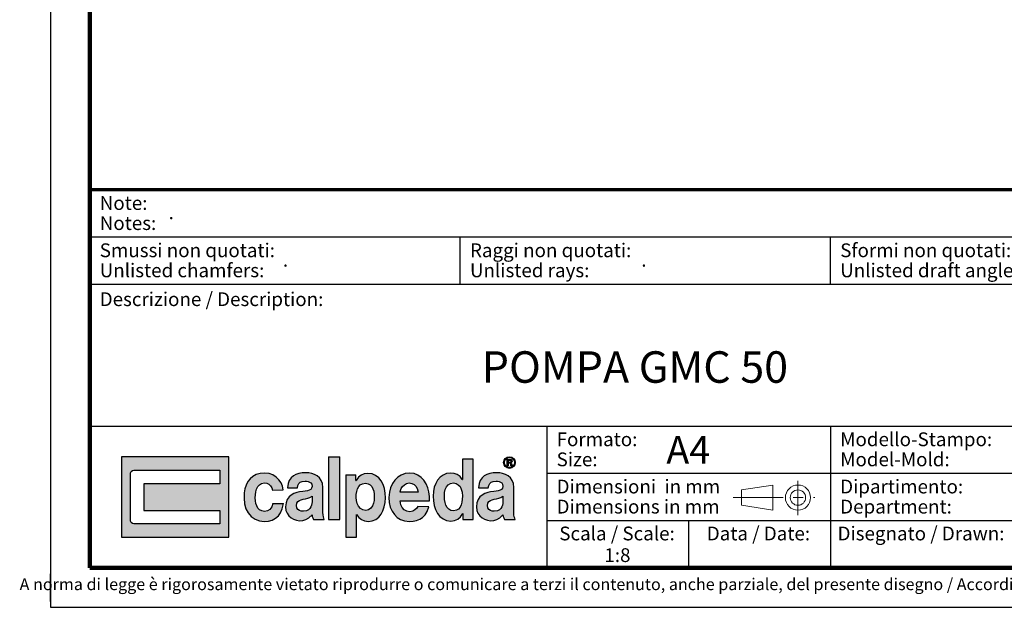
# Model space of a CAD drawing. Units: millimetres. Extents: x -4 to 213, y 0 to 297.
# Drawn here: x -4 to 121, y 0 to 75 of the extents above; entities that cross this region are included whole.
import ezdxf

# ---------------------------------------------------------------- set-up
doc = ezdxf.new("R2010")
doc.units = ezdxf.units.MM
doc.linetypes.add('CENTER', pattern=[10.16, 6.35, -1.27, 1.27, -1.27])
doc.layers.add('FORMAT', color=7, linetype='Continuous')
doc.styles.add('SLDTEXTSTYLE1', font='TXT', dxfattribs={"width": 0.605})
doc.styles.add('SLDTEXTSTYLE6', font='TXT', dxfattribs={"width": 0.670574})

# ---------------------------------------------------------------- blocks, each defined once
blk = doc.blocks.new('Logo Calpeda')
at = {"layer": 'FORMAT'}
h = blk.add_hatch(color=256, dxfattribs=at)
h.paths.add_polyline_path([(4, 14.11), (4, 3.89), (17.64, 3.89), (17.64, 14.11)], flags=0)
h.paths.add_polyline_path([(6.84, 10.7), (6.84, 7.3), (16.5, 7.3), (16.5, 5.59), (5.56, 5.59), (5.4, 5.64), (5.26, 5.76), (5.17, 5.94), (5.14, 6.16), (5.14, 11.84), (5.17, 12.06), (5.26, 12.24), (5.4, 12.36), (5.56, 12.41), (16.5, 12.41), (16.5, 10.7)], flags=0)
for points in [[(31.74, 14.11), (30.3, 14.11), (30.3, 6.16), (31.74, 6.16)], [(24.21, 7.01), (24.42, 7.51), (24.56, 8.17), (23.23, 8.17), (23.1, 7.75), (22.86, 7.43), (22.54, 7.23), (22.15, 7.17), (21.82, 7.23), (21.55, 7.37), (21.34, 7.59), (21.19, 7.87), (21.08, 8.18), (21.02, 8.52), (20.99, 8.92), (21.01, 9.29), (21.07, 9.66), (21.17, 10.01), (21.32, 10.32), (21.53, 10.57), (21.8, 10.74), (22.16, 10.8), (22.47, 10.75), (22.73, 10.62), (22.94, 10.42), (23.08, 10.18), (23.18, 9.86), (24.53, 9.92), (24.45, 10.37), (24.27, 10.8), (24, 11.2), (23.65, 11.54), (23.23, 11.81), (22.76, 11.98), (22.17, 12.05), (21.6, 12), (21.11, 11.86), (20.69, 11.63), (20.34, 11.33), (20.06, 10.96), (19.84, 10.53), (19.69, 10.05), (19.6, 9.52), (19.57, 8.87), (19.63, 8.16), (19.81, 7.52), (20.1, 6.98), (20.49, 6.53), (20.97, 6.19), (21.52, 5.98), (22.14, 5.91), (22.68, 5.95), (23.15, 6.08), (23.57, 6.3), (23.93, 6.61)]]:
    blk.add_hatch(color=256, dxfattribs=at).paths.add_polyline_path(points, flags=0)
h = blk.add_hatch(color=256, dxfattribs=at)
h.paths.add_polyline_path([(47.29, 11.23), (47.28, 11.23), (47, 11.6), (46.64, 11.85), (46.23, 11.99), (45.79, 12.04), (45.28, 11.98), (44.83, 11.8), (44.45, 11.53), (44.14, 11.16), (43.9, 10.73), (43.72, 10.24), (43.61, 9.7), (43.57, 9.1), (43.61, 8.5), (43.71, 7.93), (43.89, 7.4), (44.13, 6.92), (44.44, 6.52), (44.83, 6.22), (45.29, 6.02), (45.82, 5.95), (46.28, 6.01), (46.69, 6.18), (47.04, 6.47), (47.34, 6.9), (47.36, 6.9), (47.36, 6.16), (48.67, 6.16), (48.67, 13.83), (47.29, 13.83)], flags=0)
h.paths.add_polyline_path([(47.15, 10), (47.25, 9.62), (47.29, 9.12), (47.28, 8.72), (47.23, 8.34), (47.14, 8), (47, 7.7), (46.8, 7.47), (46.53, 7.32), (46.16, 7.25), (45.83, 7.31), (45.57, 7.46), (45.35, 7.68), (45.2, 7.98), (45.09, 8.31), (45.02, 8.68), (45, 9.11), (45.03, 9.56), (45.12, 9.96), (45.27, 10.3), (45.49, 10.56), (45.78, 10.73), (46.16, 10.79), (46.49, 10.73), (46.77, 10.57), (46.99, 10.32)], flags=0)
h = blk.add_hatch(color=256, dxfattribs=at)
edge = h.paths.add_edge_path(flags=0)
edge.add_arc((53.26, 13.38), 0.735, 0, 360)
edge = h.paths.add_edge_path(flags=0)
edge.add_arc((53.26, 13.38), 0.633, 0, 360)
h = blk.add_hatch(color=256, dxfattribs=at)
edge = h.paths.add_edge_path(flags=0)
edge.add_spline(control_points=[(53.22, 13.29), (53.29, 13.29), (53.39, 13.3), (53.47, 13.15), (53.45, 13.04), (53.46, 12.99), (53.46, 12.98)], knot_values=[0, 0, 0, 0, 0.343257, 0.665648, 0.908396, 1, 1, 1, 1], weights=[1, 1, 1, 1, 1, 1, 1], degree=3, periodic=0)
edge.add_line((53.46, 12.98), (53.6, 12.98))
edge.add_spline(control_points=[(53.6, 12.98), (53.58, 13.03), (53.61, 13.19), (53.52, 13.34), (53.4, 13.35)], knot_values=[0, 0, 0, 0, 0.356274, 1, 1, 1, 1], weights=[1, 1, 1, 1, 1], degree=3, periodic=0)
edge.add_spline(control_points=[(53.4, 13.35), (53.47, 13.35), (53.58, 13.41), (53.6, 13.56), (53.58, 13.68), (53.48, 13.76), (53.37, 13.78), (53.29, 13.78), (53.25, 13.78)], knot_values=[0, 0, 0, 0, 0.26111, 0.379659, 0.541524, 0.691593, 0.806087, 0.967459, 0.967459, 0.967459, 0.967459], weights=[1, 1, 1, 1, 1, 1, 1, 1, 1], degree=3, periodic=0)
edge.add_line((53.25, 13.78), (52.97, 13.78))
edge.add_line((52.97, 13.78), (52.97, 12.98))
edge.add_line((52.97, 12.98), (53.11, 12.98))
edge.add_line((53.11, 12.98), (53.11, 13.29))
edge.add_line((53.11, 13.29), (53.22, 13.29))
edge = h.paths.add_edge_path(flags=0)
edge.add_line((53.11, 13.68), (53.23, 13.68))
edge.add_spline(control_points=[(53.23, 13.68), (53.3, 13.68), (53.4, 13.69), (53.48, 13.53), (53.4, 13.39), (53.29, 13.39), (53.24, 13.39)], knot_values=[0, 0, 0, 0, 0.295699, 0.511642, 0.734811, 1, 1, 1, 1], weights=[1, 1, 1, 1, 1, 1, 1], degree=3, periodic=0)
edge.add_line((53.24, 13.39), (53.11, 13.39))
edge.add_line((53.11, 13.39), (53.11, 13.68))
h = blk.add_hatch(dxfattribs=at)
h.set_pattern_fill('STEEL', color=256, style=0)
h.set_pattern_definition([(45, (0, 0), (-2.24506, 2.24506), []), (45, (0, 1.5875), (-2.24506, 2.24506), [])])
edge = h.paths.add_edge_path(flags=0)
edge.add_spline(control_points=[(53.46, 12.98), (53.46, 12.99), (53.45, 13.04), (53.47, 13.15), (53.39, 13.3), (53.29, 13.29), (53.22, 13.29)], knot_values=[0, 0, 0, 0, 0.091604, 0.334352, 0.656743, 1, 1, 1, 1], weights=[1, 1, 1, 1, 1, 1, 1], degree=3, periodic=0)
edge.add_line((53.22, 13.29), (53.11, 13.29))
edge.add_line((53.11, 13.29), (53.11, 12.98))
edge.add_line((53.11, 12.98), (52.97, 12.98))
edge.add_line((52.97, 12.98), (52.97, 13.78))
edge.add_line((52.97, 13.78), (53.25, 13.78))
edge.add_spline(control_points=[(53.25, 13.78), (53.29, 13.78), (53.37, 13.78), (53.48, 13.76), (53.58, 13.68), (53.6, 13.56), (53.58, 13.41), (53.47, 13.35), (53.4, 13.35)], knot_values=[0, 0, 0, 0, 0.161372, 0.275866, 0.425935, 0.5878, 0.706349, 0.967459, 0.967459, 0.967459, 0.967459], weights=[1, 1, 1, 1, 1, 1, 1, 1, 1], degree=3, periodic=0)
edge.add_spline(control_points=[(53.4, 13.35), (53.52, 13.34), (53.61, 13.19), (53.58, 13.03), (53.6, 12.98)], knot_values=[0, 0, 0, 0, 0.643726, 1, 1, 1, 1], weights=[1, 1, 1, 1, 1], degree=3, periodic=0)
edge.add_line((53.6, 12.98), (53.46, 12.98))
edge = h.paths.add_edge_path(flags=0)
edge.add_spline(control_points=[(53.24, 13.39), (53.29, 13.39), (53.4, 13.39), (53.48, 13.53), (53.4, 13.69), (53.3, 13.68), (53.23, 13.68)], knot_values=[0, 0, 0, 0, 0.265189, 0.488358, 0.704301, 1, 1, 1, 1], weights=[1, 1, 1, 1, 1, 1, 1], degree=3, periodic=0)
edge.add_line((53.23, 13.68), (53.11, 13.68))
edge.add_line((53.11, 13.68), (53.11, 13.39))
edge.add_line((53.11, 13.39), (53.24, 13.39))
h = blk.add_hatch(color=256, dxfattribs=at)
h.paths.add_polyline_path([(28.24, 6.55), (28.32, 6.35), (28.38, 6.16), (29.76, 6.16), (29.69, 6.31), (29.64, 6.5), (29.6, 6.74), (29.58, 7.05), (29.59, 7.44), (29.59, 10.23), (29.53, 10.71), (29.38, 11.1), (29.15, 11.43), (28.86, 11.68), (28.52, 11.87), (28.16, 12), (27.8, 12.07), (27.41, 12.09), (26.96, 12.07), (26.54, 11.99), (26.16, 11.87), (25.83, 11.69), (25.54, 11.44), (25.32, 11.12), (25.17, 10.72), (25.08, 10.16), (26.35, 10.16), (26.4, 10.48), (26.52, 10.72), (26.7, 10.89), (26.94, 10.99), (27.32, 11.02), (27.51, 11.01), (27.7, 10.97), (27.89, 10.9), (28.04, 10.79), (28.16, 10.63), (28.2, 10.35), (28.15, 10.12), (28.03, 9.96), (27.85, 9.86), (27.61, 9.79), (27.33, 9.75), (27.02, 9.71), (26.62, 9.65), (26.26, 9.58), (25.9, 9.45), (25.57, 9.26), (25.28, 9.01), (25.05, 8.68), (24.9, 8.27), (24.83, 7.74), (24.88, 7.31), (25.03, 6.94), (25.26, 6.62), (25.54, 6.37), (25.87, 6.19), (26.22, 6.06), (26.62, 6), (27.03, 6.03), (27.43, 6.14), (27.79, 6.35), (28.2, 6.74)], flags=0)
h.paths.add_polyline_path([(27.93, 8.95), (28.2, 9.12), (28.2, 8.53), (28.2, 8.38), (28.18, 8.18), (28.14, 7.97), (28.06, 7.75), (27.93, 7.55), (27.75, 7.38), (27.49, 7.25), (27.1, 7.2), (26.84, 7.22), (26.61, 7.29), (26.41, 7.42), (26.27, 7.62), (26.22, 7.94), (26.27, 8.23), (26.4, 8.44), (26.6, 8.57), (26.83, 8.66), (27.09, 8.73), (27.39, 8.79), (27.67, 8.86)], flags=0)
h = blk.add_hatch(color=256, dxfattribs=at)
h.paths.add_polyline_path([(33.78, 11.84), (32.48, 11.84), (32.48, 3.89), (33.84, 3.89), (33.84, 6.78), (33.86, 6.78), (34.14, 6.41), (34.48, 6.14), (34.87, 5.97), (35.35, 5.91), (35.85, 5.97), (36.29, 6.15), (36.67, 6.44), (36.97, 6.81), (37.21, 7.25), (37.38, 7.75), (37.49, 8.3), (37.52, 8.89), (37.49, 9.49), (37.39, 10.07), (37.22, 10.59), (36.98, 11.06), (36.67, 11.44), (36.28, 11.74), (35.82, 11.93), (35.27, 12), (34.83, 11.95), (34.44, 11.79), (34.09, 11.52), (33.8, 11.1), (33.78, 11.1)], flags=0)
h.paths.add_polyline_path([(35.65, 7.59), (35.38, 7.39), (35.04, 7.31), (34.67, 7.37), (34.36, 7.56), (34.11, 7.83), (33.94, 8.17), (33.83, 8.55), (33.8, 8.93), (33.82, 9.33), (33.88, 9.7), (33.98, 10.03), (34.13, 10.32), (34.33, 10.55), (34.6, 10.69), (34.97, 10.75), (35.31, 10.69), (35.57, 10.55), (35.78, 10.33), (35.93, 10.05), (36.03, 9.73), (36.09, 9.37), (36.11, 8.93), (36.09, 8.58), (36, 8.21), (35.86, 7.87)], flags=0)
h = blk.add_hatch(color=256, dxfattribs=at)
h.paths.add_polyline_path([(42.82, 7.15), (43.05, 7.75), (41.65, 7.82), (41.5, 7.58), (41.27, 7.36), (40.98, 7.21), (40.63, 7.14), (40.22, 7.22), (39.89, 7.39), (39.63, 7.67), (39.46, 8.03), (39.37, 8.5), (43.11, 8.5), (43.11, 9.08), (43.03, 9.65), (42.89, 10.19), (42.67, 10.69), (42.39, 11.13), (42.05, 11.5), (41.64, 11.78), (41.16, 11.97), (40.58, 12.04), (40.03, 11.98), (39.53, 11.8), (39.09, 11.53), (38.71, 11.16), (38.4, 10.71), (38.17, 10.19), (38.03, 9.62), (37.97, 8.93), (38.01, 8.3), (38.14, 7.72), (38.36, 7.21), (38.65, 6.77), (39.01, 6.41), (39.44, 6.14), (39.94, 5.96), (40.58, 5.89), (41.05, 5.92), (41.48, 6.02), (41.88, 6.18), (42.24, 6.42), (42.55, 6.74)], flags=0)
h.paths.add_polyline_path([(41.54, 10.09), (41.67, 9.61), (39.38, 9.61), (39.43, 9.84), (39.53, 10.09), (39.7, 10.35), (39.92, 10.57), (40.2, 10.73), (40.55, 10.79), (40.87, 10.74), (41.15, 10.61), (41.37, 10.4)], flags=0)
h = blk.add_hatch(color=256, dxfattribs=at)
h.paths.add_polyline_path([(52.48, 6.55), (52.55, 6.35), (52.62, 6.16), (54, 6.16), (53.93, 6.31), (53.88, 6.5), (53.84, 6.74), (53.82, 7.05), (53.83, 7.44), (53.83, 10.23), (53.77, 10.71), (53.62, 11.1), (53.39, 11.43), (53.1, 11.68), (52.76, 11.87), (52.4, 12), (52.03, 12.07), (51.65, 12.09), (51.2, 12.07), (50.78, 11.99), (50.4, 11.87), (50.07, 11.69), (49.78, 11.44), (49.56, 11.12), (49.41, 10.72), (49.32, 10.16), (50.58, 10.16), (50.64, 10.48), (50.76, 10.72), (50.94, 10.89), (51.18, 10.99), (51.56, 11.02), (51.74, 11.01), (51.94, 10.97), (52.12, 10.9), (52.28, 10.79), (52.4, 10.63), (52.44, 10.35), (52.39, 10.12), (52.27, 9.96), (52.09, 9.86), (51.85, 9.79), (51.57, 9.75), (51.26, 9.71), (50.86, 9.65), (50.5, 9.58), (50.14, 9.45), (49.81, 9.26), (49.52, 9.01), (49.29, 8.68), (49.14, 8.27), (49.07, 7.74), (49.12, 7.31), (49.27, 6.94), (49.5, 6.62), (49.78, 6.37), (50.11, 6.19), (50.46, 6.06), (50.86, 6), (51.27, 6.03), (51.66, 6.14), (52.03, 6.35), (52.44, 6.74)], flags=0)
h.paths.add_polyline_path([(52.17, 8.95), (52.44, 9.12), (52.44, 8.53), (52.44, 8.38), (52.42, 8.18), (52.38, 7.97), (52.3, 7.75), (52.17, 7.55), (51.98, 7.38), (51.73, 7.25), (51.34, 7.2), (51.08, 7.22), (50.84, 7.29), (50.65, 7.42), (50.51, 7.62), (50.46, 7.94), (50.51, 8.23), (50.64, 8.44), (50.84, 8.57), (51.07, 8.66), (51.33, 8.73), (51.62, 8.79), (51.91, 8.86)], flags=0)
at = {"layer": 'FORMAT', "color": 7, "linetype": 'Continuous', "lineweight": 25}
for p, q in [((4, 14.11), (4, 3.89)), ((17.64, 14.11), (4, 14.11)), ((17.64, 3.89), (17.64, 14.11)), ((30.3, 14.11), (31.74, 14.11)), ((30.3, 14.11), (30.3, 6.16)), ((31.74, 6.16), (31.74, 14.11)), ((48.67, 13.83), (47.29, 13.83)), ((47.29, 13.83), (47.29, 11.23)), ((48.67, 6.16), (48.67, 13.83)), ((52.97, 12.98), (52.97, 13.78)), ((52.97, 13.78), (53.25, 13.78)), ((53.11, 12.98), (52.97, 12.98)), ((53.11, 13.68), (53.11, 13.39)), ((53.23, 13.68), (53.11, 13.68)), ((53.11, 13.39), (53.24, 13.39)), ((53.11, 13.29), (53.11, 12.98)), ((53.22, 13.29), (53.11, 13.29)), ((53.6, 12.98), (53.46, 12.98)), ((5.14, 11.84), (5.17, 12.06)), ((5.14, 6.16), (5.14, 11.84)), ((5.17, 12.06), (5.26, 12.24)), ((5.26, 12.24), (5.4, 12.36)), ((5.4, 12.36), (5.56, 12.41)), ((5.56, 12.41), (16.5, 12.41)), ((16.5, 12.41), (16.5, 10.7)), ((20.34, 11.33), (20.06, 10.96)), ((20.69, 11.63), (20.34, 11.33)), ((21.11, 11.86), (20.69, 11.63)), ((21.6, 12), (21.11, 11.86)), ((22.17, 12.05), (21.6, 12)), ((22.76, 11.98), (22.17, 12.05)), ((23.23, 11.81), (22.76, 11.98)), ((23.65, 11.54), (23.23, 11.81)), ((24, 11.2), (23.65, 11.54)), ((25.54, 11.44), (25.32, 11.12)), ((25.83, 11.69), (25.54, 11.44)), ((26.16, 11.87), (25.83, 11.69)), ((26.54, 11.99), (26.16, 11.87)), ((26.96, 12.07), (26.54, 11.99)), ((27.41, 12.09), (26.96, 12.07)), ((27.8, 12.07), (27.41, 12.09)), ((28.16, 12), (27.8, 12.07)), ((28.52, 11.87), (28.16, 12)), ((28.86, 11.68), (28.52, 11.87)), ((29.15, 11.43), (28.86, 11.68)), ((29.38, 11.1), (29.15, 11.43)), ((32.48, 11.84), (33.78, 11.84)), ((32.48, 11.84), (32.48, 3.89)), ((33.78, 11.1), (33.78, 11.84)), ((34.09, 11.52), (33.8, 11.1)), ((34.44, 11.79), (34.09, 11.52)), ((34.83, 11.95), (34.44, 11.79)), ((35.27, 12), (34.83, 11.95)), ((35.82, 11.93), (35.27, 12)), ((36.28, 11.74), (35.82, 11.93)), ((36.67, 11.44), (36.28, 11.74)), ((36.98, 11.06), (36.67, 11.44)), ((39.09, 11.53), (38.71, 11.16)), ((39.53, 11.8), (39.09, 11.53)), ((40.03, 11.98), (39.53, 11.8)), ((40.58, 12.04), (40.03, 11.98)), ((41.16, 11.97), (40.58, 12.04)), ((41.64, 11.78), (41.16, 11.97)), ((42.05, 11.5), (41.64, 11.78)), ((42.39, 11.13), (42.05, 11.5)), ((44.45, 11.53), (44.14, 11.16)), ((44.83, 11.8), (44.45, 11.53)), ((45.28, 11.98), (44.83, 11.8)), ((45.79, 12.04), (45.28, 11.98)), ((46.23, 11.99), (45.79, 12.04)), ((46.64, 11.85), (46.23, 11.99)), ((47, 11.6), (46.64, 11.85)), ((47.28, 11.23), (47, 11.6)), ((49.78, 11.44), (49.56, 11.12)), ((50.07, 11.69), (49.78, 11.44)), ((50.4, 11.87), (50.07, 11.69)), ((50.78, 11.99), (50.4, 11.87)), ((51.2, 12.07), (50.78, 11.99)), ((51.65, 12.09), (51.2, 12.07)), ((52.03, 12.07), (51.65, 12.09)), ((52.4, 12), (52.03, 12.07)), ((52.76, 11.87), (52.4, 12)), ((53.1, 11.68), (52.76, 11.87)), ((53.39, 11.43), (53.1, 11.68)), ((53.62, 11.1), (53.39, 11.43)), ((16.5, 10.7), (6.84, 10.7)), ((6.84, 10.7), (6.84, 7.3)), ((19.69, 10.05), (19.6, 9.52)), ((19.84, 10.53), (19.69, 10.05)), ((20.06, 10.96), (19.84, 10.53)), ((21.07, 9.66), (21.17, 10.01)), ((21.17, 10.01), (21.32, 10.32)), ((21.32, 10.32), (21.53, 10.57)), ((21.53, 10.57), (21.8, 10.74)), ((21.8, 10.74), (22.16, 10.8)), ((22.16, 10.8), (22.47, 10.75)), ((22.47, 10.75), (22.73, 10.62)), ((22.73, 10.62), (22.94, 10.42)), ((22.94, 10.42), (23.08, 10.18)), ((23.08, 10.18), (23.18, 9.86)), ((24.27, 10.8), (24, 11.2)), ((24.45, 10.37), (24.27, 10.8)), ((24.53, 9.92), (24.45, 10.37)), ((25.17, 10.72), (25.08, 10.16)), ((25.08, 10.16), (26.35, 10.16)), ((25.32, 11.12), (25.17, 10.72)), ((26.35, 10.16), (26.4, 10.48)), ((26.4, 10.48), (26.52, 10.72)), ((26.52, 10.72), (26.7, 10.89)), ((26.7, 10.89), (26.94, 10.99)), ((26.94, 10.99), (27.32, 11.02)), ((27.32, 11.02), (27.51, 11.01)), ((27.51, 11.01), (27.7, 10.97)), ((27.7, 10.97), (27.89, 10.9)), ((27.89, 10.9), (28.04, 10.79)), ((28.15, 10.12), (28.03, 9.96)), ((28.04, 10.79), (28.16, 10.63)), ((28.2, 10.35), (28.15, 10.12)), ((28.16, 10.63), (28.2, 10.35)), ((29.53, 10.71), (29.38, 11.1)), ((29.59, 10.23), (29.53, 10.71)), ((29.59, 7.44), (29.59, 10.23)), ((33.78, 11.1), (33.8, 11.1)), ((33.88, 9.7), (33.98, 10.03)), ((33.98, 10.03), (34.13, 10.32)), ((34.13, 10.32), (34.33, 10.55)), ((34.33, 10.55), (34.6, 10.69)), ((34.6, 10.69), (34.97, 10.75)), ((34.97, 10.75), (35.31, 10.69)), ((35.31, 10.69), (35.57, 10.55)), ((35.57, 10.55), (35.78, 10.33)), ((35.78, 10.33), (35.93, 10.05)), ((35.93, 10.05), (36.03, 9.73)), ((37.22, 10.59), (36.98, 11.06)), ((37.39, 10.07), (37.22, 10.59)), ((37.49, 9.49), (37.39, 10.07)), ((38.17, 10.19), (38.03, 9.62)), ((38.4, 10.71), (38.17, 10.19)), ((38.71, 11.16), (38.4, 10.71)), ((39.43, 9.84), (39.53, 10.09)), ((39.53, 10.09), (39.7, 10.35)), ((39.7, 10.35), (39.92, 10.57)), ((39.92, 10.57), (40.2, 10.73)), ((40.2, 10.73), (40.55, 10.79)), ((40.55, 10.79), (40.87, 10.74)), ((40.87, 10.74), (41.15, 10.61)), ((41.15, 10.61), (41.37, 10.4)), ((41.37, 10.4), (41.54, 10.09)), ((41.54, 10.09), (41.67, 9.61)), ((42.67, 10.69), (42.39, 11.13)), ((42.89, 10.19), (42.67, 10.69)), ((43.03, 9.65), (42.89, 10.19)), ((43.72, 10.24), (43.61, 9.7)), ((43.9, 10.73), (43.72, 10.24)), ((44.14, 11.16), (43.9, 10.73)), ((45.12, 9.96), (45.27, 10.3)), ((45.27, 10.3), (45.49, 10.56)), ((45.49, 10.56), (45.78, 10.73)), ((45.78, 10.73), (46.16, 10.79)), ((46.16, 10.79), (46.49, 10.73)), ((46.49, 10.73), (46.77, 10.57)), ((46.77, 10.57), (46.99, 10.32)), ((46.99, 10.32), (47.15, 10)), ((47.15, 10), (47.25, 9.62)), ((49.41, 10.72), (49.32, 10.16)), ((49.32, 10.16), (50.58, 10.16)), ((49.56, 11.12), (49.41, 10.72)), ((50.58, 10.16), (50.64, 10.48)), ((50.64, 10.48), (50.76, 10.72)), ((50.76, 10.72), (50.94, 10.89)), ((50.94, 10.89), (51.18, 10.99)), ((51.18, 10.99), (51.56, 11.02)), ((51.56, 11.02), (51.74, 11.01)), ((51.74, 11.01), (51.94, 10.97)), ((51.94, 10.97), (52.12, 10.9)), ((52.12, 10.9), (52.28, 10.79)), ((52.39, 10.12), (52.27, 9.96)), ((52.28, 10.79), (52.4, 10.63)), ((52.44, 10.35), (52.39, 10.12)), ((52.4, 10.63), (52.44, 10.35)), ((53.77, 10.71), (53.62, 11.1)), ((53.83, 10.23), (53.77, 10.71)), ((53.83, 7.44), (53.83, 10.23)), ((19.6, 9.52), (19.57, 8.87)), ((19.57, 8.87), (19.63, 8.16)), ((20.99, 8.92), (21.01, 9.29)), ((21.02, 8.52), (20.99, 8.92)), ((21.01, 9.29), (21.07, 9.66)), ((23.18, 9.86), (24.53, 9.92)), ((25.28, 9.01), (25.05, 8.68)), ((25.57, 9.26), (25.28, 9.01)), ((25.9, 9.45), (25.57, 9.26)), ((26.26, 9.58), (25.9, 9.45)), ((26.62, 9.65), (26.26, 9.58)), ((27.02, 9.71), (26.62, 9.65)), ((27.33, 9.75), (27.02, 9.71)), ((27.09, 8.73), (27.39, 8.79)), ((27.61, 9.79), (27.33, 9.75)), ((27.39, 8.79), (27.67, 8.86)), ((27.85, 9.86), (27.61, 9.79)), ((27.67, 8.86), (27.93, 8.95)), ((28.03, 9.96), (27.85, 9.86)), ((27.93, 8.95), (28.2, 9.12)), ((28.2, 9.12), (28.2, 8.53)), ((33.8, 8.93), (33.82, 9.33)), ((33.83, 8.55), (33.8, 8.93)), ((33.82, 9.33), (33.88, 9.7)), ((36.03, 9.73), (36.09, 9.37)), ((36.09, 9.37), (36.11, 8.93)), ((36.11, 8.93), (36.09, 8.58)), ((37.52, 8.89), (37.49, 9.49)), ((37.49, 8.3), (37.52, 8.89)), ((38.03, 9.62), (37.97, 8.93)), ((37.97, 8.93), (38.01, 8.3)), ((39.38, 9.61), (39.43, 9.84)), ((41.67, 9.61), (39.38, 9.61)), ((43.11, 9.08), (43.03, 9.65)), ((43.11, 8.5), (43.11, 9.08)), ((43.61, 9.7), (43.57, 9.1)), ((43.57, 9.1), (43.61, 8.5)), ((45, 9.11), (45.03, 9.56)), ((45.02, 8.68), (45, 9.11)), ((45.03, 9.56), (45.12, 9.96)), ((47.25, 9.62), (47.29, 9.12)), ((47.29, 9.12), (47.28, 8.72)), ((49.52, 9.01), (49.29, 8.68)), ((49.81, 9.26), (49.52, 9.01)), ((50.14, 9.45), (49.81, 9.26)), ((50.5, 9.58), (50.14, 9.45)), ((50.86, 9.65), (50.5, 9.58)), ((51.26, 9.71), (50.86, 9.65)), ((51.57, 9.75), (51.26, 9.71)), ((51.33, 8.73), (51.62, 8.79)), ((51.85, 9.79), (51.57, 9.75)), ((51.62, 8.79), (51.91, 8.86)), ((52.09, 9.86), (51.85, 9.79)), ((51.91, 8.86), (52.17, 8.95)), ((52.27, 9.96), (52.09, 9.86)), ((52.17, 8.95), (52.44, 9.12)), ((52.44, 9.12), (52.44, 8.53)), ((19.63, 8.16), (19.81, 7.52)), ((19.81, 7.52), (20.1, 6.98)), ((21.08, 8.18), (21.02, 8.52)), ((21.19, 7.87), (21.08, 8.18)), ((21.34, 7.59), (21.19, 7.87)), ((21.55, 7.37), (21.34, 7.59)), ((23.1, 7.75), (22.86, 7.43)), ((23.23, 8.17), (23.1, 7.75)), ((23.23, 8.17), (24.56, 8.17)), ((24.21, 7.01), (24.42, 7.51)), ((24.42, 7.51), (24.56, 8.17)), ((24.9, 8.27), (24.83, 7.74)), ((24.83, 7.74), (24.88, 7.31)), ((25.05, 8.68), (24.9, 8.27)), ((26.22, 7.94), (26.27, 8.23)), ((26.27, 7.62), (26.22, 7.94)), ((26.27, 8.23), (26.4, 8.44)), ((26.41, 7.42), (26.27, 7.62)), ((26.4, 8.44), (26.6, 8.57)), ((26.6, 8.57), (26.83, 8.66)), ((26.83, 8.66), (27.09, 8.73)), ((27.93, 7.55), (27.75, 7.38)), ((28.06, 7.75), (27.93, 7.55)), ((28.14, 7.97), (28.06, 7.75)), ((28.18, 8.18), (28.14, 7.97)), ((28.2, 8.38), (28.18, 8.18)), ((28.2, 8.53), (28.2, 8.38)), ((33.94, 8.17), (33.83, 8.55)), ((34.11, 7.83), (33.94, 8.17)), ((34.36, 7.56), (34.11, 7.83)), ((34.67, 7.37), (34.36, 7.56)), ((35.65, 7.59), (35.38, 7.39)), ((35.86, 7.87), (35.65, 7.59)), ((36, 8.21), (35.86, 7.87)), ((36.09, 8.58), (36, 8.21)), ((37.21, 7.25), (37.38, 7.75)), ((37.38, 7.75), (37.49, 8.3)), ((38.01, 8.3), (38.14, 7.72)), ((38.14, 7.72), (38.36, 7.21)), ((39.46, 8.03), (39.37, 8.5)), ((39.37, 8.5), (43.11, 8.5)), ((39.63, 7.67), (39.46, 8.03)), ((39.89, 7.39), (39.63, 7.67)), ((41.5, 7.58), (41.27, 7.36)), ((41.65, 7.82), (41.5, 7.58)), ((43.05, 7.75), (41.65, 7.82)), ((42.82, 7.15), (43.05, 7.75)), ((43.61, 8.5), (43.71, 7.93)), ((43.71, 7.93), (43.89, 7.4)), ((45.09, 8.31), (45.02, 8.68)), ((45.2, 7.98), (45.09, 8.31)), ((45.35, 7.68), (45.2, 7.98)), ((45.57, 7.46), (45.35, 7.68)), ((47, 7.7), (46.8, 7.47)), ((47.14, 8), (47, 7.7)), ((47.23, 8.34), (47.14, 8)), ((47.28, 8.72), (47.23, 8.34)), ((49.14, 8.27), (49.07, 7.74)), ((49.07, 7.74), (49.12, 7.31)), ((49.29, 8.68), (49.14, 8.27)), ((50.46, 7.94), (50.51, 8.23)), ((50.51, 7.62), (50.46, 7.94)), ((50.51, 8.23), (50.64, 8.44)), ((50.65, 7.42), (50.51, 7.62)), ((50.64, 8.44), (50.84, 8.57)), ((50.84, 8.57), (51.07, 8.66)), ((51.07, 8.66), (51.33, 8.73)), ((52.17, 7.55), (51.98, 7.38)), ((52.3, 7.75), (52.17, 7.55)), ((52.38, 7.97), (52.3, 7.75)), ((52.42, 8.18), (52.38, 7.97)), ((52.44, 8.38), (52.42, 8.18)), ((52.44, 8.53), (52.44, 8.38)), ((6.84, 7.3), (16.5, 7.3)), ((16.5, 7.3), (16.5, 5.59)), ((20.1, 6.98), (20.49, 6.53)), ((20.49, 6.53), (20.97, 6.19)), ((21.82, 7.23), (21.55, 7.37)), ((22.15, 7.17), (21.82, 7.23)), ((22.54, 7.23), (22.15, 7.17)), ((22.86, 7.43), (22.54, 7.23)), ((23.15, 6.08), (23.57, 6.3)), ((23.57, 6.3), (23.93, 6.61)), ((23.93, 6.61), (24.21, 7.01)), ((24.88, 7.31), (25.03, 6.94)), ((25.03, 6.94), (25.26, 6.62)), ((25.26, 6.62), (25.54, 6.37)), ((25.54, 6.37), (25.87, 6.19)), ((26.61, 7.29), (26.41, 7.42)), ((26.84, 7.22), (26.61, 7.29)), ((27.1, 7.2), (26.84, 7.22)), ((27.49, 7.25), (27.1, 7.2)), ((27.43, 6.14), (27.79, 6.35)), ((27.75, 7.38), (27.49, 7.25)), ((27.79, 6.35), (28.2, 6.74)), ((28.2, 6.74), (28.24, 6.55)), ((28.24, 6.55), (28.32, 6.35)), ((28.32, 6.35), (28.38, 6.16)), ((29.58, 7.05), (29.59, 7.44)), ((29.6, 6.74), (29.58, 7.05)), ((29.64, 6.5), (29.6, 6.74)), ((29.69, 6.31), (29.64, 6.5)), ((29.76, 6.16), (29.69, 6.31)), ((33.84, 6.78), (33.86, 6.78)), ((33.84, 3.89), (33.84, 6.78)), ((33.86, 6.78), (34.14, 6.41)), ((34.14, 6.41), (34.48, 6.14)), ((35.04, 7.31), (34.67, 7.37)), ((35.38, 7.39), (35.04, 7.31)), ((36.29, 6.15), (36.67, 6.44)), ((36.67, 6.44), (36.97, 6.81)), ((36.97, 6.81), (37.21, 7.25)), ((38.36, 7.21), (38.65, 6.77)), ((38.65, 6.77), (39.01, 6.41)), ((39.01, 6.41), (39.44, 6.14)), ((40.22, 7.22), (39.89, 7.39)), ((40.63, 7.14), (40.22, 7.22)), ((40.98, 7.21), (40.63, 7.14)), ((41.27, 7.36), (40.98, 7.21)), ((41.88, 6.18), (42.24, 6.42)), ((42.24, 6.42), (42.55, 6.74)), ((42.55, 6.74), (42.82, 7.15)), ((43.89, 7.4), (44.13, 6.92)), ((44.13, 6.92), (44.44, 6.52)), ((44.44, 6.52), (44.83, 6.22)), ((45.83, 7.31), (45.57, 7.46)), ((46.16, 7.25), (45.83, 7.31)), ((46.53, 7.32), (46.16, 7.25)), ((46.8, 7.47), (46.53, 7.32)), ((46.69, 6.18), (47.04, 6.47)), ((47.04, 6.47), (47.34, 6.9)), ((47.34, 6.9), (47.36, 6.9)), ((47.36, 6.9), (47.36, 6.16)), ((49.12, 7.31), (49.27, 6.94)), ((49.27, 6.94), (49.5, 6.62)), ((49.5, 6.62), (49.78, 6.37)), ((49.78, 6.37), (50.11, 6.19)), ((50.84, 7.29), (50.65, 7.42)), ((51.08, 7.22), (50.84, 7.29)), ((51.34, 7.2), (51.08, 7.22)), ((51.73, 7.25), (51.34, 7.2)), ((51.66, 6.14), (52.03, 6.35)), ((51.98, 7.38), (51.73, 7.25)), ((52.03, 6.35), (52.44, 6.74)), ((52.44, 6.74), (52.48, 6.55)), ((52.48, 6.55), (52.55, 6.35)), ((52.55, 6.35), (52.62, 6.16)), ((53.82, 7.05), (53.83, 7.44)), ((53.84, 6.74), (53.82, 7.05)), ((53.88, 6.5), (53.84, 6.74)), ((53.93, 6.31), (53.88, 6.5)), ((54, 6.16), (53.93, 6.31)), ((5.17, 5.94), (5.14, 6.16)), ((5.26, 5.76), (5.17, 5.94)), ((5.4, 5.64), (5.26, 5.76)), ((5.56, 5.59), (5.4, 5.64)), ((16.5, 5.59), (5.56, 5.59)), ((20.97, 6.19), (21.52, 5.98)), ((21.52, 5.98), (22.14, 5.91)), ((22.14, 5.91), (22.68, 5.95)), ((22.68, 5.95), (23.15, 6.08)), ((25.87, 6.19), (26.22, 6.06)), ((26.22, 6.06), (26.62, 6)), ((26.62, 6), (27.03, 6.03)), ((27.03, 6.03), (27.43, 6.14)), ((28.38, 6.16), (29.76, 6.16)), ((30.3, 6.16), (31.74, 6.16)), ((34.48, 6.14), (34.87, 5.97)), ((34.87, 5.97), (35.35, 5.91)), ((35.35, 5.91), (35.85, 5.97)), ((35.85, 5.97), (36.29, 6.15)), ((39.44, 6.14), (39.94, 5.96)), ((39.94, 5.96), (40.58, 5.89)), ((40.58, 5.89), (41.05, 5.92)), ((41.05, 5.92), (41.48, 6.02)), ((41.48, 6.02), (41.88, 6.18)), ((44.83, 6.22), (45.29, 6.02)), ((45.29, 6.02), (45.82, 5.95)), ((45.82, 5.95), (46.28, 6.01)), ((46.28, 6.01), (46.69, 6.18)), ((47.36, 6.16), (48.67, 6.16)), ((50.11, 6.19), (50.46, 6.06)), ((50.46, 6.06), (50.86, 6)), ((50.86, 6), (51.27, 6.03)), ((51.27, 6.03), (51.66, 6.14)), ((52.62, 6.16), (54, 6.16)), ((4, 3.89), (17.64, 3.89)), ((32.48, 3.89), (33.84, 3.89))]:
    blk.add_line(p, q, dxfattribs=at)
at = {"layer": 'FORMAT', "color": 7, "lineweight": 25}
blk.add_line((47.28, 11.23), (47.29, 11.23), dxfattribs=at)
for radius in [0.735, 0.633]:
    blk.add_circle((53.26, 13.38), radius, dxfattribs=at)
for points, knots in [([(53.25, 13.78), (53.29, 13.78), (53.37, 13.78), (53.48, 13.76), (53.58, 13.68), (53.6, 13.56), (53.58, 13.41), (53.47, 13.35), (53.4, 13.35)], [0, 0, 0, 0, 0.1613721, 0.2758661, 0.4259353, 0.5877997, 0.7063493, 0.9674591, 0.9674591, 0.9674591, 0.9674591]), ([(53.46, 12.98), (53.46, 12.99), (53.45, 13.04), (53.47, 13.15), (53.39, 13.3), (53.29, 13.29), (53.22, 13.29)], [0, 0, 0, 0, 0.091604, 0.334352, 0.656743, 1, 1, 1, 1]), ([(53.23, 13.68), (53.3, 13.68), (53.4, 13.69), (53.48, 13.53), (53.4, 13.39), (53.29, 13.39), (53.24, 13.39)], [0, 0, 0, 0, 0.295699, 0.511642, 0.734811, 1, 1, 1, 1]), ([(53.4, 13.35), (53.52, 13.34), (53.61, 13.19), (53.58, 13.03), (53.6, 12.98)], [0, 0, 0, 0, 0.643726, 1, 1, 1, 1])]:
    blk.add_open_spline(points, degree=3, knots=knots, dxfattribs=at)
blk = doc.blocks.new('SW_NOTE_0')
at = {"color": 0, "linetype": 'Continuous', "lineweight": 0, "char_height": 1.75, "attachment_point": 1, "style": 'SLDTEXTSTYLE1'}
for s, insert in [('Note:', (0, 2.26)), ('Notes:', (0, -0.29))]:
    blk.add_mtext(s, dxfattribs=dict(at, insert=insert))
blk = doc.blocks.new('SW_NOTE_0_1')
at = {"color": 0, "linetype": 'Continuous', "lineweight": 0, "char_height": 1.75, "attachment_point": 1, "style": 'SLDTEXTSTYLE1'}
for s, insert in [('Dipartimento:', (0, 2.26)), ('Department:', (0, -0.29))]:
    blk.add_mtext(s, dxfattribs=dict(at, insert=insert))
blk = doc.blocks.new('SW_NOTE_0_6')
at = {"color": 0, "linetype": 'Continuous', "lineweight": 0, "char_height": 1.75, "attachment_point": 1, "style": 'SLDTEXTSTYLE1'}
for s, insert in [('Formato:', (0, 2.26)), ('Size:', (0, -0.29))]:
    blk.add_mtext(s, dxfattribs=dict(at, insert=insert))
blk = doc.blocks.new('SW_NOTE_0_7')
at = {"color": 0, "linetype": 'Continuous', "lineweight": 0, "char_height": 1.75, "attachment_point": 1, "style": 'SLDTEXTSTYLE1'}
for s, insert in [('Modello-Stampo:', (0, 2.26)), ('Model-Mold:', (0, -0.29))]:
    blk.add_mtext(s, dxfattribs=dict(at, insert=insert))
blk = doc.blocks.new('SW_NOTE_0_8')
at = {"color": 0, "linetype": 'Continuous', "lineweight": 0, "char_height": 1.75, "attachment_point": 1, "style": 'SLDTEXTSTYLE1'}
for s, insert in [('Sformi non quotati:', (0, 2.26)), ('Unlisted draft angles:', (0, -0.29))]:
    blk.add_mtext(s, dxfattribs=dict(at, insert=insert))
blk = doc.blocks.new('SW_NOTE_0_9')
at = {"color": 0, "linetype": 'Continuous', "lineweight": 0, "char_height": 1.75, "attachment_point": 1, "style": 'SLDTEXTSTYLE1'}
for s, insert in [('Raggi non quotati:', (0, 2.26)), ('Unlisted rays:', (0, -0.29))]:
    blk.add_mtext(s, dxfattribs=dict(at, insert=insert))
blk = doc.blocks.new('SW_NOTE_0_10')
at = {"color": 0, "linetype": 'Continuous', "lineweight": 0, "char_height": 1.75, "attachment_point": 1, "style": 'SLDTEXTSTYLE1'}
for s, insert in [('Smussi non quotati:', (0, 2.26)), ('Unlisted chamfers:', (0, -0.29))]:
    blk.add_mtext(s, dxfattribs=dict(at, insert=insert))
blk = doc.blocks.new('SW_NOTE_0_14')
at = {"color": 0, "linetype": 'Continuous', "lineweight": 0, "char_height": 1.75, "attachment_point": 1, "style": 'SLDTEXTSTYLE1'}
for s, insert in [('Dimensioni  in mm', (0, 2.26)), ('Dimensions in mm', (0, -0.29))]:
    blk.add_mtext(s, dxfattribs=dict(at, insert=insert))

msp = doc.modelspace()

# ---------------------------------------------------------------- linework, layer by layer
at = {"color": 7, "linetype": 'Continuous', "lineweight": 25}
for p, q in [((0, 297), (0, 0)), ((205, 47), (5, 47)), ((52, 41), (52, 47)), ((99, 41), (99, 47)), ((205, 41), (5, 41)), ((5, 23), (205, 23)), ((63, 23), (63, 5)), ((99, 23), (99, 5)), ((205, 17), (63, 17)), ((146, 11), (63, 11)), ((81, 11), (81, 5)), ((0, 0.75), (0, 4.25)), ((0, 0), (210, 0))]:
    msp.add_line(p, q, dxfattribs=at)
at = {"color": 7, "linetype": 'Continuous', "lineweight": 140}
for p in [(5, 292), (205, 5)]:
    msp.add_line(p, (5, 5), dxfattribs=at)
at = {"color": 7, "linetype": 'Continuous', "lineweight": 70}
for p, q in [((5, 53), (5, 5)), ((205, 53), (5, 53))]:
    msp.add_line(p, q, dxfattribs=at)
at = {"color": 7, "linetype": 'Continuous', "lineweight": 18}
for p, q in [((87.73, 14.9), (91.68, 15.53)), ((91.68, 12.33), (91.68, 15.53)), ((87.73, 14.9), (87.73, 12.96)), ((87.73, 12.96), (91.68, 12.33))]:
    msp.add_line(p, q, dxfattribs=at)
at = {"color": 7, "linetype": 'CENTER', "lineweight": 18}
for p, q in [((94.89, 11.68), (94.89, 16.08)), ((86.68, 13.93), (97.04, 13.93))]:
    msp.add_line(p, q, dxfattribs=at)
at = {"color": 7, "linetype": 'Continuous', "lineweight": 18}
for radius in [1.6, 0.973]:
    msp.add_circle((94.89, 13.93), radius, dxfattribs=at)

# ---------------------------------------------------------------- block references
at = {"color": 7, "linetype": 'Continuous', "lineweight": 0}
for name, p in [('SW_NOTE_0', (6.25, 49.95)), ('SW_NOTE_0_10', (6.25, 43.95)), ('SW_NOTE_0_9', (53.25, 43.95)), ('SW_NOTE_0_8', (100.25, 43.95)), ('SW_NOTE_0_6', (64.25, 19.95)), ('SW_NOTE_0_7', (100.25, 19.95)), ('SW_NOTE_0_14', (64.25, 13.95)), ('SW_NOTE_0_1', (100.25, 13.95))]:
    msp.add_blockref(name, p, dxfattribs=at)
at = {"layer": 'FORMAT'}
msp.add_blockref('Logo Calpeda', (5, 5), dxfattribs=at)

# ---------------------------------------------------------------- texts
at = {"color": 7, "linetype": 'Continuous', "lineweight": 0}
for s, insert, char_height, attachment_point, style in [('.', (15, 51.03), 1.75, 1, 'SLDTEXTSTYLE1'), ('.', (29.5, 45), 1.75, 1, 'SLDTEXTSTYLE1'), ('.', (75, 45), 1.75, 1, 'SLDTEXTSTYLE1'), ('Descrizione / Description:', (6.25, 40), 1.75, 1, 'SLDTEXTSTYLE1'), ('A4', (80.96, 21.74), 3.5, 2, 'SLDTEXTSTYLE1'), ('Scala / Scale:', (71.92, 10.25), 1.75, 2, 'SLDTEXTSTYLE1'), ('Data / Date:', (89.87, 10.25), 1.75, 2, 'SLDTEXTSTYLE1'), ('Disegnato / Drawn:', (110.51, 10.25), 1.75, 2, 'SLDTEXTSTYLE1'), ('1:8', (71.97, 7.5), 1.75, 2, 'SLDTEXTSTYLE1'), ('A norma di legge è rigorosamente vietato riprodurre o comunicare a terzi il contenuto, anche parziale, del presente disegno / According to law is strictly forbidden any partial or total reproducution or comunication of this drawing', (104.6, 3.68), 1.5, 2, 'SLDTEXTSTYLE6')]:
    msp.add_mtext(s, dxfattribs=dict(at, insert=insert, char_height=char_height, attachment_point=attachment_point, style=style))
at = {"layer": 'FORMAT', "color": 7, "insert": (74.19, 32.51), "char_height": 4, "attachment_point": 2, "style": 'SLDTEXTSTYLE1'}
msp.add_mtext('POMPA GMC 50', dxfattribs=at)

doc.saveas('drawing.dxf')
